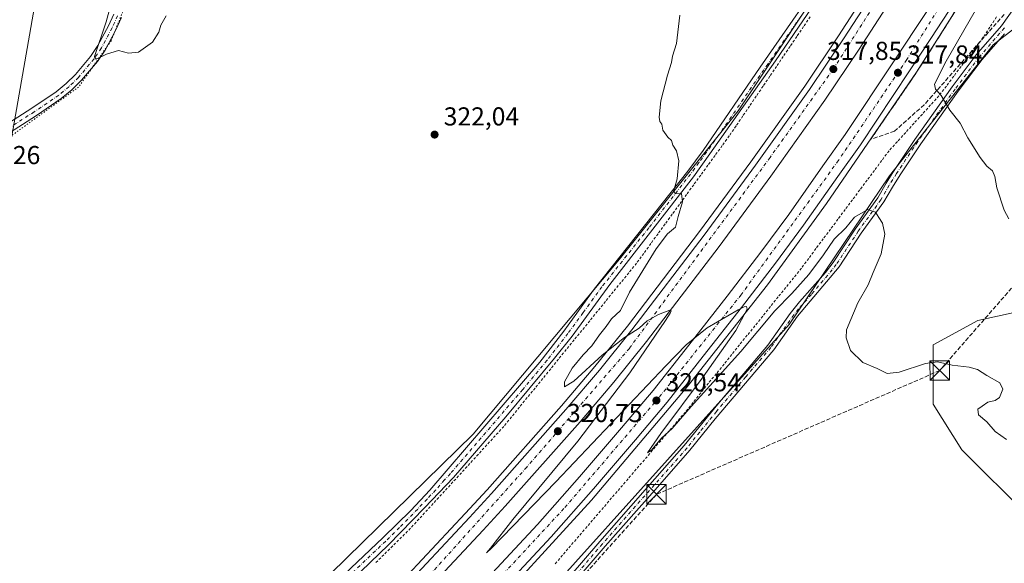
# Model space of a CAD drawing. Units: metres. Extents: x 608413 to 611892, y 4666810 to 4669177.
# Drawn here: x 609145 to 609525, y 4666999 to 4667209 of the extents above; entities that cross this region are included whole.
import ezdxf

# ---------------------------------------------------------------- set-up
doc = ezdxf.new("R2010")
doc.units = ezdxf.units.M
doc.header["$MEASUREMENT"] = 0
for name, pattern in [('DGN Style 2', [1.648017, 0.98881, -0.659207]), ('DGN Style 3', [2.307223, 1.648017, -0.659207]), ('DGN Style 4', [2.638475, 1.318413, -0.659207, 0.001648, -0.659207]), ('DGN Style 5', [1.153612, 0.494405, -0.659207])]:
    doc.linetypes.add(name, pattern=pattern)
for name, color, linetype, lineweight in [('Alambrada', 7, 'DGN Style 2', 0), ('Arcén (en calzada doble)', 91, 'Continuous', 13), ('Camino Cxs', 7, 'Continuous', 0), ('Camino eje', 30, 'DGN Style 4', 13), ('Carretera de calzada doble Cxs', 1, 'Continuous', 13), ('Carretera de calzada doble eje', 1, 'DGN Style 4', 0), ('Conducción de hidrocarburos lineal', 6, 'DGN Style 3', 0), ('Corriente artificial oculto Cxs', 21, 'Continuous', 13), ('Cultivos herbáceos CxS', 92, 'Continuous', 0), ('Cultivos leñosos CxS', 92, 'Continuous', 0), ('Curva de nivel normal', 30, 'Continuous', 0), ('Núcleo urbano CxS', 7, 'Continuous', 0), ('Pastizal CxS', 92, 'Continuous', 0), ('Pista no pavimentada Cxs', 111, 'Continuous', 0), ('Pista no pavimentada eje', 91, 'DGN Style 4', 0), ('Punto de cota en terreno', 7, 'Continuous', 0), ('Rótulo de punto de cota en terreno', 7, 'Continuous', 0), ('Suelo desnudo CxS', 253, 'Continuous', 0), ('Talud superficial', 30, 'DGN Style 3', 0), ('Tendido', 6, 'Continuous', 0), ('Torre de tendido puntual', 7, 'Continuous', 0), ('Vía pecuaria eje', 92, 'DGN Style 5', 0)]:
    doc.layers.add(name, color=color, linetype=linetype, lineweight=lineweight)
doc.styles.add('Style-Arial', font='txt')

# ---------------------------------------------------------------- blocks, each defined once
blk = doc.blocks.new('5PATER')
at = {"layer": 'Pastizal CxS', "linetype": 'Continuous', "lineweight": 0}
h = blk.add_hatch(color=51, dxfattribs=at)
edge = h.paths.add_edge_path()
edge.add_ellipse((0, 0), major_axis=(-0.11, -0.111), ratio=0.999422, start_angle=0, end_angle=360)
blk = doc.blocks.new('5TTEND')
at = {"layer": 'Corriente artificial oculto Cxs', "color": 7, "linetype": 'Continuous', "lineweight": 0}
for p, q in [((-0.375, 0.3754), (0.375, -0.3746)), ((0.372, 0.3784), (-0.372, -0.3776))]:
    blk.add_line(p, q, dxfattribs=at)
at = {"layer": 'Corriente artificial oculto Cxs', "color": 7, "linetype": 'Continuous', "lineweight": 0, "flags": 128}
blk.add_lwpolyline([(-0.375, -0.3746), (0.375, -0.3746), (0.375, 0.3754), (-0.375, 0.3754), (-0.372, -0.3776)], dxfattribs=at)

msp = doc.modelspace()

# ---------------------------------------------------------------- linework, layer by layer
at = {"layer": 'Alambrada', "color": 7, "linetype": 'DGN Style 2', "lineweight": 0}
for points in [[(609450.3, 4667210.11, 315.76), (609447.69, 4667206.27, 315.93), (609445.08, 4667202.44, 316.26), (609442.47, 4667198.6, 316.58), (609439.86, 4667194.76, 316.91), (609437.25, 4667190.92, 317.3), (609434.64, 4667187.09, 317.9), (609432.03, 4667183.25, 319.32), (609429.42, 4667179.41, 320.64), (609426.81, 4667175.57, 320.96), (609424.2, 4667171.74, 320.61), (609421.59, 4667167.9, 320.84), (609418.98, 4667164.06, 321.94), (609416.22, 4667160.28, 322.08), (609413.47, 4667156.5, 321.99), (609410.71, 4667152.71, 322.49), (609407.95, 4667148.93, 323.07), (609405.2, 4667145.15, 323.94), (609402.44, 4667141.37, 324.04), (609399.68, 4667137.58, 324.16), (609396.92, 4667133.8, 323.95), (609394.17, 4667130.02, 324.37), (609391.41, 4667126.24, 325.94), (609388.65, 4667122.45, 327.18), (609385.9, 4667118.67, 326.57), (609383.14, 4667114.89, 326.13), (609380.12, 4667111.18, 325.25), (609377.1, 4667107.47, 324.06), (609374.08, 4667103.76, 325.34), (609371.06, 4667100.05, 325.73), (609368.04, 4667096.33, 325.13), (609365.02, 4667092.62, 324.88), (609362, 4667088.91, 325.37), (609358.98, 4667085.2, 325.59), (609355.95, 4667081.49, 325.49), (609352.93, 4667077.78, 325.44), (609349.91, 4667074.07, 326.63), (609346.89, 4667070.36, 327.24), (609343.87, 4667066.64, 325.58), (609340.85, 4667062.93, 324.71), (609337.83, 4667059.22, 325.55), (609334.81, 4667055.51, 326.37), (609331.79, 4667051.8, 326.67), (609328.51, 4667048.22, 326.04), (609325.24, 4667044.65, 326.3), (609321.96, 4667041.07, 327.02), (609318.68, 4667037.49, 326.59), (609315.4, 4667033.92, 326.18), (609312.13, 4667030.34, 325.54), (609308.85, 4667026.77, 325.35), (609305.57, 4667023.19, 326.12), (609302.29, 4667019.61, 325.63), (609299.02, 4667016.04, 325.67), (609295.74, 4667012.46, 326.37), (609292.29, 4667009.04, 326.53), (609288.83, 4667005.62, 325.35), (609285.38, 4667002.2, 325.19), (609281.92, 4666998.78, 326.15)], [(609522.3, 4667209.99, 312.2), (609519.73, 4667206.07, 312.58), (609517.16, 4667202.15, 312.66), (609514.31, 4667198.38, 313.11), (609511.45, 4667194.61, 313.48), (609508.6, 4667190.85, 314.13), (609505.75, 4667187.08, 314.61), (609502.89, 4667183.31, 314.84), (609500.04, 4667179.54, 315.29), (609496.82, 4667176, 315.83), (609493.61, 4667172.46, 316.54), (609490.39, 4667168.92, 317.07), (609487.17, 4667165.37, 317.49), (609483.96, 4667161.83, 317.81), (609480.74, 4667158.29, 320.19), (609477.92, 4667154.51, 324.73), (609475.09, 4667150.73, 325.31), (609472.27, 4667146.95, 325.15), (609469.44, 4667143.17, 324.42), (609466.62, 4667139.39, 324.75), (609463.79, 4667135.62, 323.95), (609460.97, 4667131.84, 324.11), (609458.14, 4667128.06, 324.93), (609455.32, 4667124.28, 324.62), (609452.49, 4667120.5, 324.05), (609449.67, 4667116.72, 323.41), (609446.84, 4667112.94, 324.75), (609443.85, 4667109.23, 324.22), (609440.86, 4667105.53, 324.71), (609437.87, 4667101.82, 325.22), (609434.88, 4667098.12, 324.06), (609431.89, 4667094.41, 323.38), (609428.9, 4667090.71, 323.92), (609425.91, 4667087, 324.76), (609422.91, 4667083.3, 323.73), (609419.92, 4667079.59, 323.96), (609416.93, 4667075.89, 324.12), (609413.94, 4667072.18, 324.75), (609410.95, 4667068.48, 325.32), (609407.96, 4667064.77, 324.54), (609404.97, 4667061.07, 324.72), (609401.98, 4667057.36, 325.51), (609398.81, 4667053.67, 324.68), (609395.64, 4667049.98, 324.92), (609392.48, 4667046.29, 326.16), (609389.31, 4667042.6, 325.48), (609386.14, 4667038.91, 326.88), (609382.97, 4667035.23, 327.16), (609379.81, 4667031.54, 326.99), (609376.64, 4667027.85, 326.37), (609373.47, 4667024.16, 324.8), (609370.3, 4667020.47, 324.67), (609367.14, 4667016.78, 325.24), (609363.97, 4667013.09, 324.78), (609360.8, 4667009.4, 325.24), (609357.63, 4667005.71, 324.98), (609354.47, 4667002.02, 325.4), (609351.3, 4666998.34, 326.47)]]:
    msp.add_polyline3d(points, dxfattribs=at)
at = {"layer": 'Arcén (en calzada doble)', "color": 91, "linetype": 'Continuous', "lineweight": 13}
for points in [[(609682.97, 4667610.12, 308.59), (609682.93, 4667609.96, 308.47), (609680.32, 4667600.26, 305.19), (609664.23, 4667548.56, 306.82), (609647, 4667497.27, 308.32), (609629.11, 4667449.78, 309.8), (609625.99, 4667442.49, 310.63), (609623.79, 4667437.38, 309.64), (609614.47, 4667415.77, 311.36), (609581.35, 4667345.26, 314.05), (609552.04, 4667289.46, 314.99), (609524.33, 4667240.76, 316.38), (609491.41, 4667188.63, 317.94), (609456.59, 4667137.94, 319.05), (609433.69, 4667106.47, 320.19), (609402.66, 4667067.08, 320.67), (609365.75, 4667023.26, 321.54), (609320.23, 4666973.61, 322.24), (609271.93, 4666924.23, 322.73), (609220.01, 4666873.47, 322.81), (609166.17, 4666821.56, 323.12)], [(609476.13, 4667225.84, 317.54), (609461.23, 4667202.76, 317.6), (609448.14, 4667183.2, 317.8), (609427.32, 4667154.05, 319.58), (609407.43, 4667127.05, 319.7), (609379.55, 4667090.48, 322.36), (609366.99, 4667074.99, 321.62), (609354.11, 4667059.77, 323.85), (609325.33, 4667027.35, 322.36), (609316.9, 4667018.16, 321.93), (609294.69, 4666994.5, 322.86), (609252.21, 4666951.11, 321.97), (609232.87, 4666931.6, 321.85), (609214.98, 4666914.18, 322.78), (609171.97, 4666872.83, 322.4), (609156.46, 4666857.7, 322.53), (609134.69, 4666837.09, 323.04)]]:
    msp.add_polyline3d(points, dxfattribs=at)
at = {"layer": 'Camino Cxs', "color": 7, "linetype": 'Continuous', "lineweight": 0}
for points in [[(609185.24, 4666821.86, 327.16), (609203.43, 4666838.17, 325.75), (609232.14, 4666866.02, 326.01), (609297.12, 4666930.55, 325.99), (609338.7, 4666973.81, 325.38), (609345.96, 4666980.73, 325.1), (609368.86, 4667007.36, 324.48), (609387.32, 4667028.29, 325.39), (609401.55, 4667044.43, 323.89), (609414.52, 4667060.43, 324.6), (609433.92, 4667083.2, 323.36), (609442.54, 4667095.48, 323.88), (609446.18, 4667100, 324.56), (609456.14, 4667111.24, 323.01), (609459.19, 4667115.18, 323.37), (609467.66, 4667128.02, 322.64), (609476.35, 4667140.12, 321.7), (609479.59, 4667145.76, 322.1), (609482.24, 4667149.97, 321.18), (609490.66, 4667162.65, 317.1), (609505.1, 4667183, 314.52), (609514.48, 4667195.39, 313.01), (609524.26, 4667206.63, 311.82), (609529.92, 4667214.54, 311.36)], [(609345.96, 4666980.73, 325.1), (609368.86, 4667007.36, 324.48), (609387.32, 4667028.29, 325.39), (609401.55, 4667044.43, 323.89), (609414.52, 4667060.43, 324.6), (609433.92, 4667083.2, 323.36), (609442.54, 4667095.48, 323.88), (609446.18, 4667100, 324.56), (609456.14, 4667111.24, 323.01), (609459.19, 4667115.18, 323.37), (609467.66, 4667128.02, 322.64), (609476.35, 4667140.12, 321.7), (609479.59, 4667145.76, 322.1), (609482.24, 4667149.97, 321.18), (609490.66, 4667162.65, 317.1), (609505.1, 4667183, 314.52), (609514.48, 4667195.39, 313.01), (609524.26, 4667206.63, 311.82), (609529.92, 4667214.54, 311.36)], [(609525.35, 4667203.54, 311.9), (609516.69, 4667193.59, 312.84), (609507.4, 4667181.31, 314.3), (609493, 4667161.04, 316.93), (609485, 4667148.99, 319.51), (609482.03, 4667144.3, 319.88), (609478.75, 4667138.58, 320.14), (609470, 4667126.41, 321.32), (609461.47, 4667113.47, 321.64), (609445.28, 4667094.38, 322.29), (609436.18, 4667081.45, 321.98), (609413.52, 4667054.78, 322.9), (609403.73, 4667042.6, 322.68), (609391.15, 4667028.34, 323.7), (609371, 4667005.49, 323.52), (609348.68, 4666979.47, 323.9), (609340.74, 4666971.81, 324.04), (609299.16, 4666928.56, 324.38), (609239.54, 4666869.31, 324.59), (609205.38, 4666836.09, 324.73), (609189.59, 4666821.93, 325.13)], [(609525.35, 4667203.54, 311.9), (609516.69, 4667193.59, 312.84), (609507.4, 4667181.31, 314.3), (609493, 4667161.04, 316.93), (609485, 4667148.99, 319.51), (609482.03, 4667144.3, 319.88), (609478.75, 4667138.58, 320.14), (609470, 4667126.41, 321.32), (609461.47, 4667113.47, 321.64), (609445.28, 4667094.38, 322.29), (609436.18, 4667081.45, 321.98), (609413.52, 4667054.78, 322.9), (609403.73, 4667042.6, 322.68), (609391.15, 4667028.34, 323.7), (609371, 4667005.49, 323.52), (609348.68, 4666979.47, 323.9)]]:
    msp.add_polyline3d(points, dxfattribs=at)
at = {"layer": 'Camino eje', "color": 30, "linetype": 'DGN Style 4', "lineweight": 13}
msp.add_polyline3d([(609525.38, 4667205.75, 311.81), (609515.59, 4667194.49, 312.91), (609506.25, 4667182.16, 314.38), (609491.83, 4667161.85, 317), (609483.62, 4667149.48, 320.23), (609480.81, 4667145.03, 320.9), (609477.55, 4667139.35, 320.56), (609468.83, 4667127.22, 321.86), (609460.33, 4667114.33, 322.4), (609458.81, 4667112.36, 321.94), (609450.71, 4667102.81, 323.13), (609445.73, 4667097.19, 323.06), (609443.91, 4667094.93, 323.01), (609435.05, 4667082.33, 322.52), (609425.35, 4667070.94, 323.05), (609414.02, 4667057.61, 323.44), (609407.54, 4667049.61, 323.24), (609402.64, 4667043.52, 323.04), (609369.93, 4667006.43, 323.94), (609358.77, 4666993.42, 324.13)], dxfattribs=at)
at = {"layer": 'Carretera de calzada doble Cxs', "color": 1, "linetype": 'Continuous', "lineweight": 13}
for points in [[(609136.25, 4666835.46, 322.77), (609158.02, 4666856.07, 322.53), (609173.54, 4666871.21, 322.41), (609216.55, 4666912.56, 322.15), (609234.46, 4666930, 321.97), (609253.82, 4666949.53, 321.89), (609296.32, 4666992.94, 321.77), (609318.55, 4667016.63, 321.24), (609327, 4667025.84, 321.34), (609355.81, 4667058.29, 322), (609368.73, 4667073.55, 320.8), (609381.32, 4667089.09, 320.89), (609409.23, 4667125.7, 319.49), (609429.14, 4667152.73, 318.79), (609449.99, 4667181.92, 317.96), (609463.11, 4667201.52, 317.52), (609478.03, 4667224.63, 317.45)], [(609136.25, 4666835.46, 322.77), (609158.02, 4666856.07, 322.53), (609173.54, 4666871.21, 322.41), (609216.55, 4666912.56, 322.15), (609234.46, 4666930, 321.97), (609253.82, 4666949.53, 321.89), (609296.32, 4666992.94, 321.77), (609318.55, 4667016.63, 321.24), (609327, 4667025.84, 321.34), (609355.81, 4667058.29, 322), (609368.73, 4667073.55, 320.8), (609381.32, 4667089.09, 320.89), (609409.23, 4667125.7, 319.49), (609429.14, 4667152.73, 318.79), (609449.99, 4667181.92, 317.96), (609463.11, 4667201.52, 317.52), (609478.03, 4667224.63, 317.45)], [(609484.11, 4667220.76, 317.06), (609469.14, 4667197.56, 317.61), (609455.92, 4667177.82, 318.12), (609434.98, 4667148.5, 318.87), (609415, 4667121.38, 319.38), (609386.99, 4667084.63, 320.1), (609374.28, 4667068.95, 320.34), (609361.26, 4667053.57, 320.72), (609332.35, 4667021.01, 321.12), (609323.84, 4667011.72, 321.22), (609301.53, 4666987.95, 321.54), (609258.96, 4666944.47, 321.89), (609239.54, 4666924.88, 321.97), (609221.56, 4666907.38, 322.13), (609178.56, 4666866.03, 322.23), (609163.02, 4666850.87, 322.45), (609141.24, 4666830.25, 322.57)], [(609484.11, 4667220.76, 317.06), (609469.14, 4667197.56, 317.61), (609455.92, 4667177.82, 318.12), (609434.98, 4667148.5, 318.87), (609415, 4667121.38, 319.38), (609386.99, 4667084.63, 320.1), (609374.28, 4667068.95, 320.34), (609361.26, 4667053.57, 320.72), (609332.35, 4667021.01, 321.12), (609323.84, 4667011.72, 321.22), (609301.53, 4666987.95, 321.54), (609258.96, 4666944.47, 321.89), (609239.54, 4666924.88, 321.97), (609221.56, 4666907.38, 322.13), (609178.56, 4666866.03, 322.23), (609163.02, 4666850.87, 322.45), (609141.24, 4666830.25, 322.57)], [(609152.11, 4666821.34, 322.47), (609159.76, 4666828.41, 322.42), (609187.43, 4666855.05, 322.33), (609204.83, 4666871.91, 322.29), (609229.04, 4666895.35, 322.18), (609263, 4666928.5, 321.99), (609302.8, 4666968.85, 321.7), (609344.83, 4667013.9, 321.15), (609361.08, 4667032.33, 320.89), (609377.31, 4667051.22, 320.62), (609389.53, 4667065.66, 320.33), (609403.33, 4667083.25, 320.07), (609418.15, 4667102.1, 319.71), (609431.23, 4667119.16, 319.37), (609441.94, 4667133.67, 319.1), (609455.16, 4667152.49, 319.11), (609463.82, 4667164.62, 318.39), (609482.73, 4667193.03, 317.68), (609490.99, 4667205.53, 317.4), (609500.26, 4667219.6, 317)], [(609302.8, 4666968.85, 321.7), (609344.83, 4667013.9, 321.15), (609361.08, 4667032.33, 320.89), (609377.31, 4667051.22, 320.62), (609389.53, 4667065.66, 320.33), (609403.33, 4667083.25, 320.07), (609418.15, 4667102.1, 319.71), (609431.23, 4667119.16, 319.37), (609441.94, 4667133.67, 319.1), (609455.16, 4667152.49, 319.11), (609463.82, 4667164.62, 318.39), (609482.73, 4667193.03, 317.68), (609490.99, 4667205.53, 317.4), (609500.26, 4667219.6, 317)], [(609506.23, 4667215.82, 317.34), (609496.89, 4667201.64, 317.65), (609488.62, 4667189.13, 317.98), (609469.64, 4667160.61, 318.86), (609460.92, 4667148.41, 319.77), (609447.67, 4667129.54, 319.36), (609436.88, 4667114.91, 319.63), (609423.73, 4667097.77, 320), (609408.89, 4667078.89, 320.35), (609395.01, 4667061.2, 320.74), (609382.68, 4667046.64, 321.04), (609366.41, 4667027.69, 321.24), (609350.06, 4667009.15, 321.47), (609307.9, 4666963.96, 322.13), (609267.98, 4666923.49, 322.32), (609233.96, 4666890.28, 322.46), (609209.74, 4666866.84, 322.55), (609192.34, 4666849.97, 322.42), (609164.61, 4666823.27, 322.51), (609162.7, 4666821.51, 322.64)], [(609506.23, 4667215.82, 317.34), (609496.89, 4667201.64, 317.65), (609488.62, 4667189.13, 317.98), (609469.64, 4667160.61, 318.86), (609460.92, 4667148.41, 319.77), (609447.67, 4667129.54, 319.36), (609436.88, 4667114.91, 319.63), (609423.73, 4667097.77, 320), (609408.89, 4667078.89, 320.35), (609395.01, 4667061.2, 320.74), (609382.68, 4667046.64, 321.04), (609366.41, 4667027.69, 321.24), (609350.06, 4667009.15, 321.47), (609307.9, 4666963.96, 322.13)]]:
    msp.add_polyline3d(points, dxfattribs=at)
at = {"layer": 'Carretera de calzada doble eje', "color": 1, "linetype": 'DGN Style 4', "lineweight": 0}
for points in [[(609595.51, 4667441.58, 310.23), (609575.73, 4667399.13, 311.57), (609553.86, 4667349.99, 313.1), (609524.44, 4667296.34, 314.83), (609495.2, 4667246.31, 316.31), (609459.08, 4667189.69, 317.87), (609434.75, 4667155.74, 318.73), (609380.34, 4667081.96, 320.24), (609340.67, 4667036.08, 320.99), (609300.49, 4666991.41, 321.54), (609263.66, 4666954.56, 321.9), (609187.18, 4666879.67, 322.29), (609144.55, 4666837.46, 322.57), (609127.31, 4666820.96, 322.68)], [(609157.38, 4666821.43, 322.49), (609178.32, 4666841.61, 322.44), (609222.97, 4666884.94, 322.36), (609309.45, 4666970.93, 321.85), (609355.44, 4667020.51, 321.25), (609391.97, 4667063.22, 320.58), (609423.44, 4667102.53, 319.87), (609460.72, 4667153.9, 319.69), (609487.4, 4667193.24, 317.8), (609513.74, 4667235.46, 316.64), (609542.09, 4667283.48, 315.24), (609554.37, 4667306.93, 314.51), (609590.7, 4667376.86, 312.23), (609610.68, 4667421.38, 310.77)]]:
    msp.add_polyline3d(points, dxfattribs=at)
at = {"layer": 'Conducción de hidrocarburos lineal', "color": 6, "linetype": 'DGN Style 3', "lineweight": 0}
msp.add_polyline3d([(609731.31, 4669144.09, 273.78), (609739.84, 4669050.21, 273.94), (609749.39, 4668999.84, 274.13), (609758.3, 4668949.62, 274.39), (609857.84, 4668320.33, 278.68), (609932.98, 4667984.31, 291.84), (609942.39, 4667927.12, 291.95), (609963.05, 4667762.04, 297.87), (609872.99, 4667651.72, 302.26), (609795.22, 4667599.06, 304.3), (609791.49, 4667556.37, 304.87), (609707.38, 4667406.04, 304.56), (609673.84, 4667272.06, 305.83), (609500.32, 4667073.4, 320.23), (609390.84, 4667025.56, 323.25), (609319.72, 4666946.51, 323.82), (609208.27, 4666837.6, 324.54), (609195.79, 4666822.03, 324.02)], dxfattribs=at)
at = {"layer": 'Cultivos herbáceos CxS', "color": 92, "linetype": 'Continuous', "lineweight": 0}
for points in [[(609538.55, 4666970.34, 322.3), (609517.71, 4666919.28, 322.34), (609504.82, 4666916.59, 322.42), (609456.96, 4666926.43, 322.7), (609441.88, 4666903.41, 323.28), (609433.94, 4666890.71, 324.09), (609422.83, 4666877.22, 323.61), (609334.73, 4666919.29, 324.54), (609318.85, 4666921.67, 324.55), (609308.53, 4666895.47, 323.01), (609283.93, 4666897.86, 324.52), (609270.2, 4666907.3, 322.57), (609277.81, 4666914.63, 322.8), (609348.07, 4666986.64, 322.37), (609442.12, 4667091.14, 321.31), (609480.95, 4667148.59, 318.76), (609521.03, 4667199.19, 312.26), (609529.62, 4667205.88, 311.55)], [(609529.62, 4667205.88, 311.55), (609521.03, 4667199.19, 312.26), (609480.95, 4667148.59, 318.76), (609442.12, 4667091.14, 321.31), (609348.07, 4666986.64, 322.37), (609277.81, 4666914.63, 322.8), (609270.2, 4666907.3, 322.57)], [(609546.64, 4667099.71, 315.69), (609515.07, 4667092.78, 317.56), (609497.76, 4667083.28, 318.86), (609497.76, 4667060.37, 321.14), (609508.94, 4667042.8, 322.53), (609534.5, 4667017.25, 321.82)], [(609534.5, 4667017.25, 321.82), (609508.94, 4667042.8, 322.53), (609497.76, 4667060.37, 321.14), (609497.76, 4667083.28, 318.86), (609515.07, 4667092.78, 317.56), (609546.64, 4667099.71, 315.69)]]:
    msp.add_polyline3d(points, dxfattribs=at)
at = {"layer": 'Cultivos leñosos CxS', "color": 92, "linetype": 'Continuous', "lineweight": 0}
for points in [[(609127.4, 4667220.16, 323.13), (609174.88, 4667255.52, 320.08), (609179.93, 4667238.35, 320.01), (609182.96, 4667217.13, 319.93), (609191.04, 4667242.39, 319.23), (609203.16, 4667275.72, 318.63), (609214.28, 4667290.88, 318.09), (609238.52, 4667307.04, 317.3), (609297.11, 4667330.28, 315.65), (609323.38, 4667331.29, 314.57), (609360.76, 4667331.29, 313.48), (609395.82, 4667325.55, 312.64), (609427.55, 4667297.15, 313.34), (609473.82, 4667256.68, 312.82), (609472.71, 4667254.69, 312.93), (609463.3, 4667235.19, 313.82), (609422.43, 4667173.76, 318.23), (609376.51, 4667116.46, 321.95), (609319.98, 4667048.81, 323.03), (609221.97, 4666952.96, 323.9), (609150.98, 4666884.1, 324.6), (609086.21, 4666820.31, 324.24)], [(609473.82, 4667256.68, 312.82), (609472.71, 4667254.69, 312.93), (609463.3, 4667235.19, 313.82), (609422.43, 4667173.76, 318.23), (609376.51, 4667116.46, 321.95), (609319.98, 4667048.81, 323.03), (609221.97, 4666952.96, 323.9), (609150.98, 4666884.1, 324.6), (609086.21, 4666820.31, 324.24)]]:
    msp.add_polyline3d(points, dxfattribs=at)
at = {"layer": 'Curva de nivel normal', "color": 30, "linetype": 'Continuous', "lineweight": 0, "flags": 128}
for points, elevation in [([(609527.02, 4667132.07), (609525.3, 4667135.34), (609522.39, 4667143.93), (609521.62, 4667148.33), (609520.74, 4667150.61), (609518.61, 4667152.31), (609515.97, 4667155.67), (609511.25, 4667163.36), (609508.26, 4667168.94), (609504.27, 4667174.05), (609500.94, 4667179.63), (609499.2, 4667181.57), (609498.73, 4667182.09), (609498.35, 4667184.04), (609502.81, 4667192.95), (609520.88, 4667224.38)], 315), ([(609201.29, 4667210.46), (609199.24, 4667206.79), (609198.47, 4667204.13), (609195.98, 4667200.3), (609190.5, 4667196.36), (609186.65, 4667195.96), (609182.81, 4667197), (609178.12, 4667195.6), (609174.19, 4667193.63), (609173.47, 4667194.7), (609178.1, 4667208.1), (609180.03, 4667215.16)], 320), ([(609526.16, 4667046.74), (609521.8, 4667049.88), (609518.57, 4667053.52), (609515.3, 4667056.3), (609515.06, 4667058.5), (609516.76, 4667059.66), (609518.97, 4667061.19), (609521.72, 4667061.83), (609523.46, 4667063.02), (609524.72, 4667066.14), (609523.61, 4667068.66), (609518.49, 4667071.48), (609514.95, 4667073.75), (609511.76, 4667074.75), (609505.1, 4667075.52), (609499.44, 4667076.77), (609494.77, 4667076.13), (609484.66, 4667072.82), (609479.99, 4667072.29), (609476.18, 4667074.21), (609470.63, 4667076.54), (609465.87, 4667081.08), (609464.14, 4667086.02), (609464.25, 4667089.14), (609468.63, 4667099.57), (609472.71, 4667106.52), (609474.56, 4667111.23), (609477.67, 4667118.47), (609479.09, 4667126.1), (609478.19, 4667130.37), (609476.77, 4667132.47), (609475.51, 4667134.6), (609472.53, 4667135.61), (609467.42, 4667132.69), (609464.02, 4667128.52), (609459.46, 4667124.14), (609455.34, 4667118.14), (609449.72, 4667110.46), (609443.15, 4667103.11), (609436.6, 4667096.46), (609423.41, 4667080.72), (609404.24, 4667059.47), (609396.82, 4667050.95), (609392.79, 4667047.3), (609389.06, 4667042.8), (609387.38, 4667041.57), (609392.54, 4667049.06), (609408.87, 4667070.95), (609421.46, 4667088.8), (609425.89, 4667097.14), (609425.59, 4667098.1), (609424.77, 4667097.96), (609422.46, 4667096.9), (609410.44, 4667089.86), (609402.34, 4667083.29), (609394.4, 4667075.24), (609351.96, 4667030.37), (609327.02, 4667004.75), (609325.13, 4667002.91), (609326.65, 4667004.83), (609335.3, 4667015.84), (609360.37, 4667046.14), (609380.56, 4667072.5), (609394.27, 4667092.71), (609396.08, 4667095.62), (609396.49, 4667096.49), (609395.93, 4667096.7), (609391.59, 4667095.07), (609387.23, 4667092.57), (609384.11, 4667089.8), (609378.45, 4667086.18), (609369.78, 4667079.35), (609358.82, 4667069.34), (609355.26, 4667067.07), (609355.23, 4667069.06), (609358.19, 4667074.35), (609362.49, 4667079.46), (609365.84, 4667082.91), (609368.78, 4667087.24), (609371.37, 4667090.46), (609373.4, 4667093.34), (609376.86, 4667096.6), (609380.43, 4667103.72), (609390.66, 4667120.42), (609395.11, 4667126.26), (609398.11, 4667128.77), (609399.23, 4667132.92), (609400.93, 4667138.62), (609400.5, 4667141.85), (609398.09, 4667141.71), (609397.56, 4667142.98), (609398.82, 4667147.44), (609399.43, 4667154.44), (609398.6, 4667158.28), (609397.13, 4667160.48), (609396.62, 4667162.3), (609395.23, 4667163.58), (609393.28, 4667166.29), (609392.88, 4667168.56), (609392.16, 4667169.65), (609391.92, 4667171.33), (609392.5, 4667177.54), (609395.02, 4667187.5), (609396.66, 4667192.36), (609397.05, 4667194.83), (609398.6, 4667199.79), (609399.89, 4667210.75)], 320)]:
    msp.add_lwpolyline(points, dxfattribs=dict(at, elevation=elevation))
at = {"layer": 'Núcleo urbano CxS', "color": 7, "linetype": 'Continuous', "lineweight": 0}
for points in [[(609473.82, 4667256.68, 312.82), (609472.71, 4667254.69, 312.93), (609463.3, 4667235.19, 313.82), (609422.43, 4667173.76, 318.23), (609376.51, 4667116.46, 321.95), (609319.98, 4667048.81, 323.03), (609221.97, 4666952.96, 323.9), (609150.98, 4666884.1, 324.6), (609086.21, 4666820.31, 324.24)], [(609560.4, 4667255.44, 308.43), (609529.62, 4667205.88, 311.55), (609521.03, 4667199.19, 312.26), (609480.95, 4667148.59, 318.76), (609442.12, 4667091.14, 321.31), (609348.07, 4666986.64, 322.37), (609277.81, 4666914.63, 322.8), (609270.2, 4666907.3, 322.57), (609244.33, 4666882.37, 322.75), (609216.92, 4666855.96, 322.83), (609183.64, 4666821.84, 323.12), (609086.21, 4666820.31, 324.24), (609150.98, 4666884.1, 324.6), (609221.97, 4666952.96, 323.9), (609319.98, 4667048.81, 323.03), (609376.51, 4667116.46, 321.95), (609422.43, 4667173.76, 318.23), (609463.3, 4667235.19, 313.82)], [(609529.62, 4667205.88, 311.55), (609521.03, 4667199.19, 312.26), (609480.95, 4667148.59, 318.76), (609442.12, 4667091.14, 321.31), (609348.07, 4666986.64, 322.37), (609277.81, 4666914.63, 322.8), (609270.2, 4666907.3, 322.57)]]:
    msp.add_polyline3d(points, dxfattribs=at)
at = {"layer": 'Pista no pavimentada Cxs', "color": 111, "linetype": 'Continuous', "lineweight": 0}
for points in [[(609125, 4666851.97, 324.63), (609157.7, 4666886.19, 324.28), (609183.32, 4666911.9, 324.31), (609201.87, 4666930.53, 324.18), (609227.55, 4666954.32, 324.12), (609285.09, 4667008.86, 323.53), (609295.81, 4667019.36, 323.48), (609303.21, 4667027.22, 323.28), (609345.66, 4667076.58, 323.55), (609354.98, 4667088.62, 323.15), (609366.68, 4667104.84, 322.58), (609402.95, 4667150.41, 320.16), (609408.89, 4667158.43, 319.66), (609430.9, 4667190.61, 317.43), (609459.44, 4667231.73, 314.25)], [(609125, 4666851.97, 324.63), (609157.7, 4666886.19, 324.28), (609183.32, 4666911.9, 324.31), (609201.87, 4666930.53, 324.18), (609227.55, 4666954.32, 324.12), (609285.09, 4667008.86, 323.53), (609295.81, 4667019.36, 323.48), (609303.21, 4667027.22, 323.28), (609345.66, 4667076.58, 323.55), (609354.98, 4667088.62, 323.15), (609366.68, 4667104.84, 322.58), (609402.95, 4667150.41, 320.16), (609408.89, 4667158.43, 319.66), (609430.9, 4667190.61, 317.43), (609459.44, 4667231.73, 314.25)], [(609461.59, 4667229.38, 314.49), (609436.83, 4667193.02, 317.07), (609411.5, 4667157.07, 320.57), (609405.09, 4667148.2, 321.82), (609372.75, 4667106.62, 323.16), (609358.19, 4667086.71, 324.41), (609351.41, 4667078.16, 324.75), (609332.56, 4667055.56, 325.36), (609312.37, 4667032.13, 324.49), (609301.18, 4667020.4, 324.81), (609287.15, 4667006.12, 324.29), (609233.97, 4666954.77, 326.3), (609204.7, 4666927.6, 324.88), (609186.2, 4666909.03, 325.48), (609158.96, 4666881.68, 325.46), (609127.44, 4666849.44, 326.16)], [(609461.59, 4667229.38, 314.49), (609436.83, 4667193.02, 317.07), (609411.5, 4667157.07, 320.57), (609405.09, 4667148.2, 321.82), (609372.75, 4667106.62, 323.16), (609358.19, 4667086.71, 324.41), (609351.41, 4667078.16, 324.75), (609332.56, 4667055.56, 325.36), (609312.37, 4667032.13, 324.49), (609301.18, 4667020.4, 324.81), (609287.15, 4667006.12, 324.29), (609233.97, 4666954.77, 326.3), (609204.7, 4666927.6, 324.88), (609186.2, 4666909.03, 325.48), (609158.96, 4666881.68, 325.46), (609127.44, 4666849.44, 326.16)], [(609082.91, 4667132.2, 321.73), (609149.33, 4667174.7, 325.83), (609158.71, 4667181.1, 320.76), (609162.58, 4667184.25, 320.55), (609166.13, 4667187.77, 320.43), (609172.04, 4667194.77, 320.23), (609174.82, 4667198.91, 320.16), (609178.89, 4667206.51, 320.03), (609180.98, 4667211.05, 319.97)], [(609082.91, 4667132.2, 321.73), (609149.33, 4667174.7, 325.83), (609158.71, 4667181.1, 320.76), (609162.58, 4667184.25, 320.55), (609166.13, 4667187.77, 320.43), (609172.04, 4667194.77, 320.23), (609174.82, 4667198.91, 320.16), (609178.89, 4667206.51, 320.03), (609180.98, 4667211.05, 319.97)], [(609184, 4667209.82, 319.86), (609181.81, 4667205.05, 319.91), (609177.61, 4667197.22, 320.02), (609174.64, 4667192.81, 320.16), (609168.53, 4667185.55, 320.38), (609164.76, 4667181.82, 320.49), (609160.66, 4667178.49, 320.62), (609151.13, 4667171.98, 325.78), (609084.72, 4667129.48, 321.69)], [(609184, 4667209.82, 319.86), (609181.81, 4667205.05, 319.91), (609177.61, 4667197.22, 320.02), (609174.64, 4667192.81, 320.16), (609168.53, 4667185.55, 320.38), (609164.76, 4667181.82, 320.49), (609160.66, 4667178.49, 320.62), (609151.13, 4667171.98, 325.78), (609084.72, 4667129.48, 321.69)]]:
    msp.add_polyline3d(points, dxfattribs=at)
at = {"layer": 'Pista no pavimentada eje', "color": 91, "linetype": 'DGN Style 4', "lineweight": 0}
for points in [[(609182.49, 4667210.44, 319.85), (609180.35, 4667205.78, 319.96), (609176.22, 4667198.07, 320.07), (609173.34, 4667193.79, 320.17), (609167.33, 4667186.66, 320.37), (609163.67, 4667183.04, 320.49), (609159.69, 4667179.8, 320.67), (609150.23, 4667173.34, 325.88), (609083.82, 4667130.84, 321.7)], [(609448.14, 4667212.38, 315.4), (609433.87, 4667191.82, 317.2), (609427.53, 4667182.83, 317.8), (609416.53, 4667166.74, 319.3), (609410.2, 4667157.75, 319.98), (609407.23, 4667153.74, 319.89), (609404.02, 4667149.31, 320.82), (609387.85, 4667128.52, 322.11), (609369.72, 4667105.73, 322.98), (609362.44, 4667095.78, 322.79), (609356.59, 4667087.67, 323.45), (609353.2, 4667083.39, 323.54), (609348.54, 4667077.37, 323.79), (609339.11, 4667066.07, 323.44), (609311.14, 4667033.57, 323.77), (609308.87, 4667031.19, 323.78), (609305.52, 4667027.29, 323.68), (609302.15, 4667023.76, 323.82), (609298.5, 4667019.88, 323.95), (609291.48, 4667012.74, 324.27), (609286.12, 4667007.49, 323.71), (609273.18, 4666995.22, 323.96)]]:
    msp.add_polyline3d(points, dxfattribs=at)
at = {"layer": 'Suelo desnudo CxS', "color": 253, "linetype": 'Continuous', "lineweight": 0}
msp.add_polyline3d([(609534.5, 4667017.25, 321.82), (609508.94, 4667042.8, 322.53), (609497.76, 4667060.37, 321.14), (609497.76, 4667083.28, 318.86), (609515.07, 4667092.78, 317.56), (609546.64, 4667099.71, 315.69)], dxfattribs=at)
msp.add_polyline3d([(609534.5, 4667017.25, 321.82), (609508.94, 4667042.8, 322.53), (609497.76, 4667060.37, 321.14), (609497.76, 4667083.28, 318.86), (609515.07, 4667092.78, 317.56), (609546.64, 4667099.71, 315.69)], dxfattribs=at)
at = {"layer": 'Talud superficial', "color": 30, "linetype": 'DGN Style 3', "lineweight": 0}
for points in [[(609525.26, 4667210.97, 311.94), (609519.08, 4667203.99, 312.53), (609512.89, 4667197.02, 313.2), (609509.8, 4667193.53, 313.87), (609506.71, 4667190.05, 314.61), (609499.2, 4667181.57, 315.38), (609497.44, 4667179.58, 315.67), (609494.35, 4667176.1, 316.27), (609485.69, 4667168.4, 317.63), (609482.81, 4667165.83, 317.69), (609473.63, 4667162.75, 318.54), (609476.17, 4667166.45, 318.47), (609478.71, 4667170.14, 318.36), (609486.33, 4667181.24, 318.15), (609488.87, 4667184.93, 317.97), (609491.41, 4667188.63, 317.94), (609496.47, 4667196.65, 317.69), (609499.01, 4667200.66, 317.48), (609506.6, 4667212.69, 317.47)], [(609506.6, 4667212.69, 317.31), (609499.01, 4667200.66, 317.5), (609496.47, 4667196.65, 317.67), (609491.41, 4667188.63, 317.91), (609488.87, 4667184.93, 317.94), (609486.33, 4667181.24, 318.05), (609478.71, 4667170.14, 318.33), (609476.17, 4667166.45, 318.41), (609473.63, 4667162.75, 318.5)], [(609525.26, 4667210.97, 311.94), (609519.08, 4667203.99, 312.63), (609512.89, 4667197.02, 313.28), (609509.8, 4667193.53, 313.82), (609506.71, 4667190.05, 314.28), (609499.2, 4667181.57, 315.66), (609497.44, 4667179.58, 315.93), (609494.35, 4667176.1, 316.51), (609485.69, 4667168.4, 317.55), (609482.81, 4667165.83, 317.86), (609473.63, 4667162.75, 318.5)]]:
    msp.add_polyline3d(points, dxfattribs=at)
at = {"layer": 'Tendido', "color": 6, "linetype": 'Continuous', "lineweight": 0}
msp.add_polyline3d([(609081.11, 4666820.23, 325.27), (609110.42, 4666986.46, 343.05), (609177.26, 4667368.07, 345.25), (609350.42, 4667804.17, 331.11), (609547.05, 4668298.15, 300.48), (609493.06, 4668608.28, 301.31), (609431.27, 4668962.89, 313.76), (609401.02, 4669138.93, 276.02)], dxfattribs=at)
at = {"layer": 'Vía pecuaria eje', "color": 92, "linetype": 'DGN Style 5', "lineweight": 0}
msp.add_polyline3d([(609329.6, 4667348.08, 315.18), (609278.86, 4667321.34, 316.02), (609231.6, 4667298.7, 317.57), (609211.74, 4667283.48, 318.39), (609195.85, 4667257.02, 319.03), (609186.57, 4667217.32, 319.69), (609179.95, 4667200.77, 320), (609167.37, 4667182.91, 320.43), (609140.88, 4667163.72, 321.88), (609041.17, 4667096.46, 322.33), (608948.46, 4667036.25, 322.9), (608859.06, 4666974.71, 323.98), (608726.91, 4666887.67, 325.47), (608673.27, 4666851.28, 325.8), (608618.97, 4666814.89, 326.44), (608616.01, 4666812.97, 326.48)], dxfattribs=at)

# ---------------------------------------------------------------- block references
at = {"layer": 'Punto de cota en terreno', "color": 7, "linetype": 'Continuous', "lineweight": 0, "xscale": 10, "yscale": 10, "zscale": 10}
for p in [(609459.2, 4667189.86, 317.85), (609484.17, 4667188.47, 317.84), (609305.03, 4667164.55, 322.04), (609390.79, 4667061.83, 320.54), (609352.68, 4667049.96, 320.75)]:
    msp.add_blockref('5PATER', p, dxfattribs=at)
at = {"layer": 'Torre de tendido puntual', "color": 7, "linetype": 'Continuous', "lineweight": 0, "xscale": 10, "yscale": 10, "zscale": 10}
for p in [(609500.32, 4667073.4, 320.23), (609390.84, 4667025.56, 323.25)]:
    msp.add_blockref('5TTEND', p, dxfattribs=at)

# ---------------------------------------------------------------- texts
at = {"layer": 'Rótulo de punto de cota en terreno', "color": 7, "linetype": 'Continuous', "lineweight": 0, "style": 'Style-Arial'}
for s, p in [('317,85', (609456.73, 4667193.39)), ('317,84', (609487.7, 4667192)), ('322,04', (609308.56, 4667168.08)), ('321,26', (609123.43, 4667153.14)), ('320,54', (609394.32, 4667065.36)), ('320,75', (609356.21, 4667053.49))]:
    msp.add_text(s, height=7, dxfattribs=at).set_placement(p)

doc.saveas('drawing.dxf')
